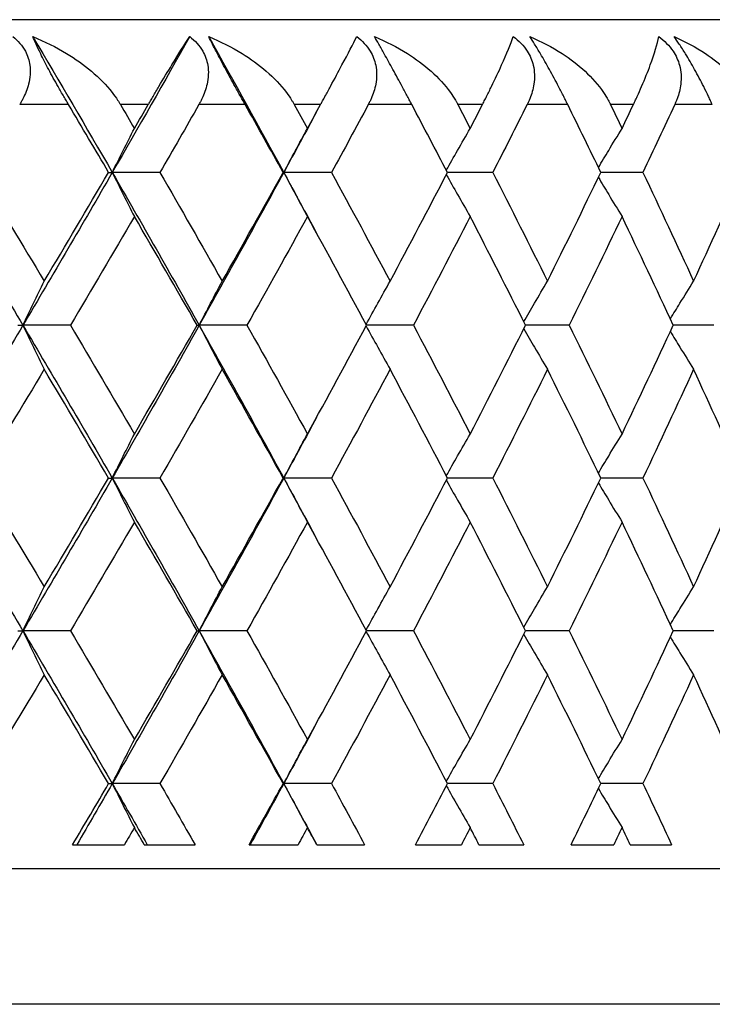
# Model space of a CAD drawing. Units: millimetres. Extents: x 32 to 1156, y 32 to 808.
# Drawn here: x 817 to 821, y 290 to 296 of the extents above; entities that cross this region are included whole.
import ezdxf

# ---------------------------------------------------------------- set-up
doc = ezdxf.new("R2010")
doc.units = ezdxf.units.MM
doc.header["$LTSCALE"] = 4
for name, color, linetype, lineweight, true_color in [('Dimension (ISO)', 7, 'Continuous', 18, 0x00003f), ('Visible (ISO)', 7, 'Continuous', 25, 0x00003f), ('Visible Narrow (ISO)', 7, 'Continuous', 25, 0x00003f)]:
    doc.layers.add(name, color=color, linetype=linetype, lineweight=lineweight, true_color=true_color)
doc.styles.add('Samuel Heath (ISO)', font='tahoma.ttf')
doc.dimstyles.new('Samuel Heath (ISO)', dxfattribs={"dimscale": 4, "dimtxt": 3, "dimasz": 2.5, "dimexe": 1, "dimexo": 1.5, "dimgap": 0.762, "dimtad": 0, "dimtih": 1, "dimtoh": 1, "dimrnd": 1e-08, "dimzin": 0, "dimdsep": 46, "dimtxsty": 'Samuel Heath (ISO)', "dimcen": 0.09, "dimdle": 10, "dimclrd": 256, "dimclre": 256, "dimclrt": 256, "dimazin": 0, "dimtfac": 1, "dimtmove": 0, "dimatfit": 3, "dimfxl": 0, "dimtolj": 1, "dimtzin": 0, "dimlwd": 15, "dimlwe": 15, "dimarcsym": 0})

# ---------------------------------------------------------------- blocks, each defined once
blk = doc.blocks.new('*D11')
at = {"layer": 'Defpoints', "color": 0, "transparency": 16777216}
for p in [(831.6905, 495.6965), (775.6905, 290.4934), (831.6905, 290.4934)]:
    blk.add_point(p, dxfattribs=at)
at = {"layer": 'Dimension (ISO)', "color": 176, "lineweight": 15, "true_color": 0x000080, "transparency": 16777216}
for p, q in [((775.6905, 296.4934), (775.6905, 499.6965)), ((831.6905, 296.4934), (831.6905, 499.6965)), ((785.6905, 495.6965), (821.6905, 495.6965)), ((831.6905, 495.6965), (841.6905, 495.6965))]:
    blk.add_line(p, q, dxfattribs=at)
at = {"layer": 'Dimension (ISO)', "color": 176, "true_color": 0x000080, "transparency": 16777216}
for points in [[(785.6905, 497.3632), (785.6905, 494.0298), (775.6905, 495.6965)], [(821.6905, 497.3632), (821.6905, 494.0298), (831.6905, 495.6965)]]:
    blk.add_solid(points, dxfattribs=at)
at = {"layer": 'Dimension (ISO)', "color": 176, "lineweight": 18, "true_color": 0x000080, "transparency": 16777216, "insert": (928.7989, 504.2506), "char_height": 12, "attachment_point": 2, "style": 'Samuel Heath (ISO)'}
blk.add_mtext('\\A1; \\fTahoma|b0|i0;\\H12.0000;DRILL HOLE MIN/MAX\\P\\fTahoma|b0|i0;\\H12.0000;Ø34.00 TO Ø46.00', dxfattribs=at)

msp = doc.modelspace()

# ---------------------------------------------------------------- linework, layer by layer
at = {"layer": 'Visible (ISO)'}
for p, q in [((825.1905, 296.2934), (782.1905, 296.2934)), ((817.8809, 295.3934), (817.9021, 295.3934)), ((818.1829, 295.3934), (817.9021, 295.3934)), ((818.9085, 295.3934), (818.912, 295.3934)), ((819.1936, 295.3934), (818.912, 295.3934)), ((820.1431, 295.3934), (819.8761, 295.3934)), ((821.0277, 295.3934), (820.7797, 295.3934)), ((817.3458, 294.4934), (817.3758, 294.4934)), ((817.6558, 294.4934), (817.3758, 294.4934)), ((818.402, 294.4934), (818.4143, 294.4934)), ((818.6956, 294.4934), (818.4143, 294.4934)), ((819.6762, 294.4934), (819.4, 294.4934)), ((820.5937, 294.4934), (820.3361, 294.4934)), ((821.4446, 294.4934), (821.2065, 294.4934)), ((817.8809, 293.5934), (817.9021, 293.5934)), ((818.1829, 293.5934), (817.9021, 293.5934)), ((818.9085, 293.5934), (818.912, 293.5934)), ((819.1936, 293.5934), (818.912, 293.5934)), ((820.1431, 293.5934), (819.8761, 293.5934)), ((821.0277, 293.5934), (820.7797, 293.5934)), ((817.3458, 292.6934), (817.3758, 292.6934)), ((817.6558, 292.6934), (817.3758, 292.6934)), ((818.402, 292.6934), (818.4143, 292.6934)), ((818.6956, 292.6934), (818.4143, 292.6934)), ((819.6762, 292.6934), (819.4, 292.6934)), ((820.5937, 292.6934), (820.3361, 292.6934)), ((821.4446, 292.6934), (821.2065, 292.6934)), ((817.8809, 291.7934), (817.9021, 291.7934)), ((818.1829, 291.7934), (817.9021, 291.7934)), ((818.9085, 291.7934), (818.912, 291.7934)), ((819.1936, 291.7934), (818.912, 291.7934)), ((820.1431, 291.7934), (819.8761, 291.7934)), ((821.0277, 291.7934), (820.7797, 291.7934)), ((817.6685, 291.4334), (817.9737, 291.4334)), ((818.091, 291.4334), (818.3897, 291.4334)), ((818.7077, 291.4334), (818.9962, 291.4334)), ((819.107, 291.4334), (819.3885, 291.4334)), ((819.6875, 291.4334), (819.9583, 291.4334)), ((820.062, 291.4334), (820.3253, 291.4334)), ((820.6043, 291.4334), (820.8561, 291.4334)), ((820.9525, 291.4334), (821.1965, 291.4334)), ((776.4905, 291.2934), (830.8905, 291.2934))]:
    msp.add_line(p, q, dxfattribs=at)
for points, knots in [([(817.3165, 296.1934), (817.3474, 296.1692), (817.3726, 296.1406), (817.404, 296.0817), (817.4127, 296.0542), (817.4215, 295.9886), (817.4183, 295.9509), (817.4014, 295.8844), (817.3901, 295.8555), (817.3728, 295.8214), (817.3694, 295.8151), (817.3644, 295.806), (817.3628, 295.8032), (817.3598, 295.798), (817.3584, 295.7957), (817.357, 295.7934)], [0, 0, 0, 0, 0.01276984, 0.01276984, 0.02272056, 0.02272056, 0.03556341, 0.03556341, 0.0457523, 0.0457523, 0.04808003, 0.04808003, 0.04913542, 0.04913542, 0.05001353, 0.05001353, 0.05001353, 0.05001353]), ([(817.435, 296.1934), (817.504, 296.1654), (817.5709, 296.132), (817.7362, 296.0314), (817.8313, 295.9538), (817.913, 295.8501), (817.9238, 295.8351), (817.937, 295.8151), (817.94, 295.8104), (817.9443, 295.8035), (817.9456, 295.8013), (817.9481, 295.7972), (817.9492, 295.7953), (817.9503, 295.7934)], [0, 0, 0, 0, 0.02246107, 0.02246107, 0.05921938, 0.05921938, 0.0652171, 0.0652171, 0.06706001, 0.06706001, 0.06790102, 0.06790102, 0.0686356, 0.0686356, 0.0686356, 0.0686356]), ([(817.6448, 295.7934), (817.6431, 295.7963), (817.6413, 295.7992), (817.6372, 295.8062), (817.6347, 295.8104), (817.6271, 295.8233), (817.6219, 295.8322), (817.6056, 295.8602), (817.5943, 295.8798), (817.5643, 295.9327), (817.5456, 295.9666), (817.5107, 296.0321), (817.4948, 296.0629), (817.4704, 296.1128), (817.4613, 296.1321), (817.4462, 296.1659), (817.4401, 296.1803), (817.435, 296.1934)], [0.0000012, 0.0000012, 0.0000012, 0.0000012, 0.00109687, 0.00109687, 0.00265317, 0.00265317, 0.00589673, 0.00589673, 0.01282331, 0.01282331, 0.02439714, 0.02439714, 0.03530765, 0.03530765, 0.04308235, 0.04308235, 0.04999273, 0.04999273, 0.04999273, 0.04999273]), ([(818.1142, 295.7934), (818.1159, 295.7963), (818.1176, 295.7992), (818.1217, 295.8062), (818.1241, 295.8104), (818.1318, 295.8235), (818.137, 295.8323), (818.1539, 295.8611), (818.1654, 295.8806), (818.204, 295.9456), (818.2298, 295.9882), (818.2945, 296.0938), (818.3299, 296.1502), (818.3581, 296.1934)], [0.00000528, 0.00000528, 0.00000528, 0.00000528, 0.00110521, 0.00110521, 0.00270268, 0.00270268, 0.00616292, 0.00616292, 0.01414091, 0.01414091, 0.03379362, 0.03379362, 0.06829557, 0.06829557, 0.06829557, 0.06829557]), ([(818.3581, 296.1934), (818.39, 296.1692), (818.4163, 296.1406), (818.4499, 296.0817), (818.4596, 296.0542), (818.4707, 295.9886), (818.4687, 295.9509), (818.454, 295.8844), (818.4437, 295.8555), (818.4275, 295.8214), (818.4243, 295.8151), (818.4195, 295.806), (818.418, 295.8032), (818.4152, 295.798), (818.4139, 295.7957), (818.4125, 295.7934)], [0, 0, 0, 0, 0.01276984, 0.01276984, 0.02272056, 0.02272056, 0.03556341, 0.03556341, 0.0457523, 0.0457523, 0.04808003, 0.04808003, 0.04913542, 0.04913542, 0.05001353, 0.05001353, 0.05001353, 0.05001353]), ([(818.4703, 296.1934), (818.5387, 296.1654), (818.6048, 296.132), (818.7673, 296.0314), (818.8602, 295.9538), (818.9386, 295.8501), (818.9489, 295.8351), (818.9614, 295.8151), (818.9643, 295.8104), (818.9684, 295.8035), (818.9697, 295.8013), (818.972, 295.7972), (818.9731, 295.7953), (818.9741, 295.7934)], [0, 0, 0, 0, 0.02246107, 0.02246107, 0.05921938, 0.05921938, 0.0652171, 0.0652171, 0.06706001, 0.06706001, 0.06790102, 0.06790102, 0.0686356, 0.0686356, 0.0686356, 0.0686356]), ([(818.6852, 295.7934), (818.6836, 295.7963), (818.6819, 295.7992), (818.678, 295.8062), (818.6756, 295.8104), (818.6684, 295.8233), (818.6634, 295.8322), (818.6478, 295.8602), (818.6369, 295.8798), (818.6075, 295.9327), (818.5889, 295.9666), (818.5534, 296.0321), (818.5369, 296.0629), (818.5108, 296.1128), (818.5008, 296.1321), (818.4838, 296.1659), (818.4767, 296.1803), (818.4703, 296.1934)], [0.0000012, 0.0000012, 0.0000012, 0.0000012, 0.00109687, 0.00109687, 0.00265317, 0.00265317, 0.00589673, 0.00589673, 0.01282331, 0.01282331, 0.02439714, 0.02439714, 0.03530765, 0.03530765, 0.04308235, 0.04308235, 0.04999273, 0.04999273, 0.04999273, 0.04999273]), ([(819.1289, 295.7934), (819.1304, 295.7963), (819.132, 295.7992), (819.1359, 295.8062), (819.1382, 295.8104), (819.1453, 295.8235), (819.1502, 295.8323), (819.1659, 295.8611), (819.1765, 295.8806), (819.2118, 295.9456), (819.2347, 295.9882), (819.291, 296.0938), (819.3202, 296.1502), (819.3418, 296.1934)], [0.00000528, 0.00000528, 0.00000528, 0.00000528, 0.00110521, 0.00110521, 0.00270268, 0.00270268, 0.00616292, 0.00616292, 0.01414091, 0.01414091, 0.03379362, 0.03379362, 0.06829557, 0.06829557, 0.06829557, 0.06829557]), ([(819.3418, 296.1934), (819.3746, 296.1692), (819.4018, 296.1406), (819.4375, 296.0817), (819.4481, 296.0542), (819.4615, 295.9886), (819.4609, 295.9509), (819.4484, 295.8844), (819.439, 295.8555), (819.424, 295.8214), (819.4211, 295.8151), (819.4166, 295.806), (819.4151, 295.8032), (819.4125, 295.798), (819.4112, 295.7957), (819.41, 295.7934)], [0, 0, 0, 0, 0.01276984, 0.01276984, 0.02272056, 0.02272056, 0.03556341, 0.03556341, 0.0457523, 0.0457523, 0.04808003, 0.04808003, 0.04913542, 0.04913542, 0.05001353, 0.05001353, 0.05001353, 0.05001353]), ([(819.4474, 296.1934), (819.5148, 296.1654), (819.5798, 296.132), (819.739, 296.0314), (819.8292, 295.9538), (819.904, 295.8501), (819.9138, 295.8351), (819.9257, 295.8151), (819.9284, 295.8104), (819.9322, 295.8035), (819.9334, 295.8013), (819.9356, 295.7972), (819.9366, 295.7953), (819.9376, 295.7934)], [0, 0, 0, 0, 0.02246107, 0.02246107, 0.05921938, 0.05921938, 0.0652171, 0.0652171, 0.06706001, 0.06706001, 0.06790102, 0.06790102, 0.0686356, 0.0686356, 0.0686356, 0.0686356]), ([(819.6664, 295.7934), (819.6649, 295.7963), (819.6634, 295.7992), (819.6596, 295.8062), (819.6574, 295.8104), (819.6506, 295.8233), (819.6459, 295.8322), (819.6309, 295.8602), (819.6204, 295.8798), (819.5918, 295.9327), (819.5734, 295.9666), (819.5375, 296.0321), (819.5205, 296.0629), (819.4927, 296.1128), (819.4819, 296.1321), (819.463, 296.1659), (819.4548, 296.1803), (819.4474, 296.1934)], [0.0000012, 0.0000012, 0.0000012, 0.0000012, 0.00109687, 0.00109687, 0.00265317, 0.00265317, 0.00589673, 0.00589673, 0.01282331, 0.01282331, 0.02439714, 0.02439714, 0.03530765, 0.03530765, 0.04308235, 0.04308235, 0.04999273, 0.04999273, 0.04999273, 0.04999273]), ([(820.0825, 295.7934), (820.084, 295.7963), (820.0855, 295.7992), (820.0891, 295.8062), (820.0912, 295.8104), (820.0979, 295.8235), (820.1023, 295.8323), (820.1168, 295.8611), (820.1265, 295.8806), (820.1582, 295.9456), (820.1783, 295.9882), (820.2259, 296.0938), (820.2488, 296.1502), (820.2638, 296.1934)], [0.00000528, 0.00000528, 0.00000528, 0.00000528, 0.00110521, 0.00110521, 0.00270268, 0.00270268, 0.00616292, 0.00616292, 0.01414091, 0.01414091, 0.03379362, 0.03379362, 0.06829557, 0.06829557, 0.06829557, 0.06829557]), ([(820.2638, 296.1934), (820.2972, 296.1692), (820.3254, 296.1406), (820.363, 296.0817), (820.3745, 296.0542), (820.3901, 295.9886), (820.3907, 295.9509), (820.3806, 295.8844), (820.3723, 295.8555), (820.3584, 295.8214), (820.3557, 295.8151), (820.3515, 295.806), (820.3502, 295.8032), (820.3477, 295.798), (820.3466, 295.7957), (820.3454, 295.7934)], [0, 0, 0, 0, 0.01276984, 0.01276984, 0.02272056, 0.02272056, 0.03556341, 0.03556341, 0.0457523, 0.0457523, 0.04808003, 0.04808003, 0.04913542, 0.04913542, 0.05001353, 0.05001353, 0.05001353, 0.05001353]), ([(820.3622, 296.1934), (820.4285, 296.1654), (820.4921, 296.132), (820.6473, 296.0314), (820.7345, 295.9538), (820.8054, 295.8501), (820.8147, 295.8351), (820.8258, 295.8151), (820.8283, 295.8104), (820.8319, 295.8035), (820.833, 295.8013), (820.8351, 295.7972), (820.836, 295.7953), (820.8369, 295.7934)], [0, 0, 0, 0, 0.02246107, 0.02246107, 0.05921938, 0.05921938, 0.0652171, 0.0652171, 0.06706001, 0.06706001, 0.06790102, 0.06790102, 0.0686356, 0.0686356, 0.0686356, 0.0686356]), ([(820.5846, 295.7934), (820.5832, 295.7963), (820.5818, 295.7992), (820.5783, 295.8062), (820.5762, 295.8104), (820.5698, 295.8233), (820.5653, 295.8322), (820.5511, 295.8602), (820.5411, 295.8798), (820.5134, 295.9327), (820.4952, 295.9666), (820.459, 296.0321), (820.4415, 296.0629), (820.4123, 296.1128), (820.4007, 296.1321), (820.3799, 296.1659), (820.3707, 296.1803), (820.3622, 296.1934)], [0.0000012, 0.0000012, 0.0000012, 0.0000012, 0.00109687, 0.00109687, 0.00265317, 0.00265317, 0.00589673, 0.00589673, 0.01282331, 0.01282331, 0.02439714, 0.02439714, 0.03530765, 0.03530765, 0.04308235, 0.04308235, 0.04999273, 0.04999273, 0.04999273, 0.04999273]), ([(820.9715, 295.7934), (820.9729, 295.7963), (820.9743, 295.7992), (820.9776, 295.8062), (820.9796, 295.8104), (820.9857, 295.8235), (820.9898, 295.8323), (821.0029, 295.8611), (821.0116, 295.8806), (821.0397, 295.9456), (821.0567, 295.9882), (821.0956, 296.0938), (821.112, 296.1502), (821.1203, 296.1934)], [0.00000528, 0.00000528, 0.00000528, 0.00000528, 0.00110521, 0.00110521, 0.00270268, 0.00270268, 0.00616292, 0.00616292, 0.01414091, 0.01414091, 0.03379362, 0.03379362, 0.06829557, 0.06829557, 0.06829557, 0.06829557]), ([(821.1203, 296.1934), (821.1544, 296.1692), (821.1833, 296.1406), (821.2226, 296.0817), (821.235, 296.0542), (821.2528, 295.9886), (821.2547, 295.9509), (821.247, 295.8844), (821.2396, 295.8555), (821.2271, 295.8214), (821.2246, 295.8151), (821.2208, 295.806), (821.2195, 295.8032), (821.2172, 295.798), (821.2162, 295.7957), (821.2151, 295.7934)], [0, 0, 0, 0, 0.01276984, 0.01276984, 0.02272056, 0.02272056, 0.03556341, 0.03556341, 0.0457523, 0.0457523, 0.04808003, 0.04808003, 0.04913542, 0.04913542, 0.05001353, 0.05001353, 0.05001353, 0.05001353]), ([(821.2113, 296.1934), (821.2761, 296.1654), (821.3381, 296.132), (821.4887, 296.0314), (821.5726, 295.9538), (821.6393, 295.8501), (821.648, 295.8351), (821.6583, 295.8151), (821.6607, 295.8104), (821.664, 295.8035), (821.665, 295.8013), (821.6669, 295.7972), (821.6677, 295.7953), (821.6686, 295.7934)], [0, 0, 0, 0, 0.02246107, 0.02246107, 0.05921938, 0.05921938, 0.0652171, 0.0652171, 0.06706001, 0.06706001, 0.06790102, 0.06790102, 0.0686356, 0.0686356, 0.0686356, 0.0686356]), ([(821.4361, 295.7934), (821.4348, 295.7963), (821.4335, 295.7992), (821.4303, 295.8062), (821.4283, 295.8104), (821.4223, 295.8233), (821.4182, 295.8322), (821.4048, 295.8602), (821.3953, 295.8798), (821.3686, 295.9327), (821.3507, 295.9666), (821.3144, 296.0321), (821.2965, 296.0629), (821.2659, 296.1128), (821.2535, 296.1321), (821.2309, 296.1659), (821.2209, 296.1803), (821.2113, 296.1934)], [0.0000012, 0.0000012, 0.0000012, 0.0000012, 0.00109687, 0.00109687, 0.00265317, 0.00265317, 0.00589673, 0.00589673, 0.01282331, 0.01282331, 0.02439714, 0.02439714, 0.03530765, 0.03530765, 0.04308235, 0.04308235, 0.04999273, 0.04999273, 0.04999273, 0.04999273]), ([(817.9021, 295.3934), (817.9236, 295.4368), (817.9452, 295.48), (817.9887, 295.5665), (818.0105, 295.6096), (818.0325, 295.6526)], [0, 0, 0, 0, 0.01635841, 0.01635841, 0.03274467, 0.03274467, 0.03274467, 0.03274467]), ([(818.912, 295.3934), (818.9351, 295.4368), (818.9582, 295.48), (819.0048, 295.5665), (819.0282, 295.6096), (819.0517, 295.6526)], [0, 0, 0, 0, 0.01635841, 0.01635841, 0.03274467, 0.03274467, 0.03274467, 0.03274467]), ([(819.8693, 295.4064), (819.8913, 295.4454), (819.9135, 295.4844), (819.9604, 295.5665), (819.9853, 295.6096), (820.0103, 295.6526)], [0.0016419, 0.0016419, 0.0016419, 0.0016419, 0.01635841, 0.01635841, 0.03274467, 0.03274467, 0.03274467, 0.03274467]), ([(820.7655, 295.4228), (820.7855, 295.4563), (820.8056, 295.4898), (820.8519, 295.5665), (820.8781, 295.6096), (820.9044, 295.6526)], [0.0037017, 0.0037017, 0.0037017, 0.0037017, 0.01635841, 0.01635841, 0.03274467, 0.03274467, 0.03274467, 0.03274467]), ([(817.9021, 295.3934), (817.9236, 295.35), (817.9452, 295.3067), (817.9887, 295.2203), (818.0105, 295.1771), (818.0325, 295.1341)], [0, 0, 0, 0, 0.01635841, 0.01635841, 0.03274467, 0.03274467, 0.03274467, 0.03274467]), ([(818.912, 295.3934), (818.9351, 295.35), (818.9582, 295.3067), (819.0048, 295.2203), (819.0282, 295.1771), (819.0517, 295.1341)], [0, 0, 0, 0, 0.01635841, 0.01635841, 0.03274467, 0.03274467, 0.03274467, 0.03274467]), ([(819.8693, 295.3803), (819.8913, 295.3413), (819.9135, 295.3023), (819.9604, 295.2203), (819.9853, 295.1771), (820.0103, 295.1341)], [0.0016419, 0.0016419, 0.0016419, 0.0016419, 0.01635841, 0.01635841, 0.03274467, 0.03274467, 0.03274467, 0.03274467]), ([(820.7655, 295.3639), (820.7855, 295.3304), (820.8056, 295.2969), (820.8519, 295.2203), (820.8781, 295.1771), (820.9044, 295.1341)], [0.0037017, 0.0037017, 0.0037017, 0.0037017, 0.01635841, 0.01635841, 0.03274467, 0.03274467, 0.03274467, 0.03274467]), ([(817.3758, 294.4934), (817.3966, 294.5368), (817.4174, 294.58), (817.4592, 294.6665), (817.4803, 294.7096), (817.5014, 294.7526)], [0, 0, 0, 0, 0.01635841, 0.01635841, 0.03274467, 0.03274467, 0.03274467, 0.03274467]), ([(818.4143, 294.4934), (818.4366, 294.5368), (818.459, 294.58), (818.504, 294.6665), (818.5267, 294.7096), (818.5494, 294.7526)], [0, 0, 0, 0, 0.01635841, 0.01635841, 0.03274467, 0.03274467, 0.03274467, 0.03274467]), ([(819.3974, 294.4983), (819.4203, 294.54), (819.4433, 294.5817), (819.4904, 294.6665), (819.5145, 294.7096), (819.5388, 294.7526)], [0.00061736, 0.00061736, 0.00061736, 0.00061736, 0.01635841, 0.01635841, 0.03274467, 0.03274467, 0.03274467, 0.03274467]), ([(820.3254, 294.5146), (820.3465, 294.5509), (820.3677, 294.5871), (820.4144, 294.6665), (820.44, 294.7096), (820.4656, 294.7526)], [0.00266935, 0.00266935, 0.00266935, 0.00266935, 0.01635841, 0.01635841, 0.03274467, 0.03274467, 0.03274467, 0.03274467]), ([(821.189, 294.5311), (821.2078, 294.5618), (821.2267, 294.5925), (821.2724, 294.6665), (821.2993, 294.7096), (821.3262, 294.7526)], [0.004741, 0.004741, 0.004741, 0.004741, 0.01635841, 0.01635841, 0.03274467, 0.03274467, 0.03274467, 0.03274467]), ([(817.3758, 294.4934), (817.3966, 294.45), (817.4174, 294.4067), (817.4592, 294.3203), (817.4803, 294.2771), (817.5014, 294.2341)], [0, 0, 0, 0, 0.01635841, 0.01635841, 0.03274467, 0.03274467, 0.03274467, 0.03274467]), ([(818.4143, 294.4934), (818.4366, 294.45), (818.459, 294.4067), (818.504, 294.3203), (818.5267, 294.2771), (818.5494, 294.2341)], [0, 0, 0, 0, 0.01635841, 0.01635841, 0.03274467, 0.03274467, 0.03274467, 0.03274467]), ([(819.3974, 294.4884), (819.4203, 294.4467), (819.4433, 294.4051), (819.4904, 294.3203), (819.5145, 294.2771), (819.5388, 294.2341)], [0.00061736, 0.00061736, 0.00061736, 0.00061736, 0.01635841, 0.01635841, 0.03274467, 0.03274467, 0.03274467, 0.03274467]), ([(820.3254, 294.4721), (820.3465, 294.4358), (820.3677, 294.3996), (820.4144, 294.3203), (820.44, 294.2771), (820.4656, 294.2341)], [0.00266935, 0.00266935, 0.00266935, 0.00266935, 0.01635841, 0.01635841, 0.03274467, 0.03274467, 0.03274467, 0.03274467]), ([(821.189, 294.4557), (821.2078, 294.4249), (821.2267, 294.3942), (821.2724, 294.3203), (821.2993, 294.2771), (821.3262, 294.2341)], [0.004741, 0.004741, 0.004741, 0.004741, 0.01635841, 0.01635841, 0.03274467, 0.03274467, 0.03274467, 0.03274467]), ([(817.9021, 293.5934), (817.9236, 293.6368), (817.9452, 293.68), (817.9887, 293.7665), (818.0105, 293.8096), (818.0325, 293.8526)], [0, 0, 0, 0, 0.01635841, 0.01635841, 0.03274467, 0.03274467, 0.03274467, 0.03274467]), ([(818.912, 293.5934), (818.9351, 293.6368), (818.9582, 293.68), (819.0048, 293.7665), (819.0282, 293.8096), (819.0517, 293.8526)], [0, 0, 0, 0, 0.01635841, 0.01635841, 0.03274467, 0.03274467, 0.03274467, 0.03274467]), ([(819.8693, 293.6064), (819.8913, 293.6454), (819.9135, 293.6844), (819.9604, 293.7665), (819.9853, 293.8096), (820.0103, 293.8526)], [0.0016419, 0.0016419, 0.0016419, 0.0016419, 0.01635841, 0.01635841, 0.03274467, 0.03274467, 0.03274467, 0.03274467]), ([(820.7655, 293.6228), (820.7855, 293.6563), (820.8056, 293.6898), (820.8519, 293.7665), (820.8781, 293.8096), (820.9044, 293.8526)], [0.0037017, 0.0037017, 0.0037017, 0.0037017, 0.01635841, 0.01635841, 0.03274467, 0.03274467, 0.03274467, 0.03274467]), ([(817.9021, 293.5934), (817.9236, 293.55), (817.9452, 293.5067), (817.9887, 293.4203), (818.0105, 293.3771), (818.0325, 293.3341)], [0, 0, 0, 0, 0.01635841, 0.01635841, 0.03274467, 0.03274467, 0.03274467, 0.03274467]), ([(818.912, 293.5934), (818.9351, 293.55), (818.9582, 293.5067), (819.0048, 293.4203), (819.0282, 293.3771), (819.0517, 293.3341)], [0, 0, 0, 0, 0.01635841, 0.01635841, 0.03274467, 0.03274467, 0.03274467, 0.03274467]), ([(819.8693, 293.5803), (819.8913, 293.5413), (819.9135, 293.5023), (819.9604, 293.4203), (819.9853, 293.3771), (820.0103, 293.3341)], [0.0016419, 0.0016419, 0.0016419, 0.0016419, 0.01635841, 0.01635841, 0.03274467, 0.03274467, 0.03274467, 0.03274467]), ([(820.7655, 293.5639), (820.7855, 293.5304), (820.8056, 293.4969), (820.8519, 293.4203), (820.8781, 293.3771), (820.9044, 293.3341)], [0.0037017, 0.0037017, 0.0037017, 0.0037017, 0.01635841, 0.01635841, 0.03274467, 0.03274467, 0.03274467, 0.03274467]), ([(817.3758, 292.6934), (817.3966, 292.7368), (817.4174, 292.78), (817.4592, 292.8665), (817.4803, 292.9096), (817.5014, 292.9526)], [0, 0, 0, 0, 0.01635841, 0.01635841, 0.03274467, 0.03274467, 0.03274467, 0.03274467]), ([(818.4143, 292.6934), (818.4366, 292.7368), (818.459, 292.78), (818.504, 292.8665), (818.5267, 292.9096), (818.5494, 292.9526)], [0, 0, 0, 0, 0.01635841, 0.01635841, 0.03274467, 0.03274467, 0.03274467, 0.03274467]), ([(819.3974, 292.6983), (819.4203, 292.74), (819.4433, 292.7817), (819.4904, 292.8665), (819.5145, 292.9096), (819.5388, 292.9526)], [0.00061736, 0.00061736, 0.00061736, 0.00061736, 0.01635841, 0.01635841, 0.03274467, 0.03274467, 0.03274467, 0.03274467]), ([(820.3254, 292.7146), (820.3465, 292.7509), (820.3677, 292.7871), (820.4144, 292.8665), (820.44, 292.9096), (820.4656, 292.9526)], [0.00266935, 0.00266935, 0.00266935, 0.00266935, 0.01635841, 0.01635841, 0.03274467, 0.03274467, 0.03274467, 0.03274467]), ([(821.189, 292.7311), (821.2078, 292.7618), (821.2267, 292.7925), (821.2724, 292.8665), (821.2993, 292.9096), (821.3262, 292.9526)], [0.004741, 0.004741, 0.004741, 0.004741, 0.01635841, 0.01635841, 0.03274467, 0.03274467, 0.03274467, 0.03274467]), ([(817.3758, 292.6934), (817.3966, 292.65), (817.4174, 292.6067), (817.4592, 292.5203), (817.4803, 292.4771), (817.5014, 292.4341)], [0, 0, 0, 0, 0.01635841, 0.01635841, 0.03274467, 0.03274467, 0.03274467, 0.03274467]), ([(818.4143, 292.6934), (818.4366, 292.65), (818.459, 292.6067), (818.504, 292.5203), (818.5267, 292.4771), (818.5494, 292.4341)], [0, 0, 0, 0, 0.01635841, 0.01635841, 0.03274467, 0.03274467, 0.03274467, 0.03274467]), ([(819.3974, 292.6884), (819.4203, 292.6467), (819.4433, 292.6051), (819.4904, 292.5203), (819.5145, 292.4771), (819.5388, 292.4341)], [0.00061736, 0.00061736, 0.00061736, 0.00061736, 0.01635841, 0.01635841, 0.03274467, 0.03274467, 0.03274467, 0.03274467]), ([(820.3254, 292.6721), (820.3465, 292.6358), (820.3677, 292.5996), (820.4144, 292.5203), (820.44, 292.4771), (820.4656, 292.4341)], [0.00266935, 0.00266935, 0.00266935, 0.00266935, 0.01635841, 0.01635841, 0.03274467, 0.03274467, 0.03274467, 0.03274467]), ([(821.189, 292.6557), (821.2078, 292.6249), (821.2267, 292.5942), (821.2724, 292.5203), (821.2993, 292.4771), (821.3262, 292.4341)], [0.004741, 0.004741, 0.004741, 0.004741, 0.01635841, 0.01635841, 0.03274467, 0.03274467, 0.03274467, 0.03274467]), ([(817.9021, 291.7934), (817.9236, 291.8368), (817.9452, 291.88), (817.9887, 291.9665), (818.0105, 292.0096), (818.0325, 292.0526)], [0, 0, 0, 0, 0.01635841, 0.01635841, 0.03274467, 0.03274467, 0.03274467, 0.03274467]), ([(818.912, 291.7934), (818.9351, 291.8368), (818.9582, 291.88), (819.0048, 291.9665), (819.0282, 292.0096), (819.0517, 292.0526)], [0, 0, 0, 0, 0.01635841, 0.01635841, 0.03274467, 0.03274467, 0.03274467, 0.03274467]), ([(819.8693, 291.8064), (819.8913, 291.8454), (819.9135, 291.8844), (819.9604, 291.9665), (819.9853, 292.0096), (820.0103, 292.0526)], [0.0016419, 0.0016419, 0.0016419, 0.0016419, 0.01635841, 0.01635841, 0.03274467, 0.03274467, 0.03274467, 0.03274467]), ([(820.7655, 291.8228), (820.7855, 291.8563), (820.8056, 291.8898), (820.8519, 291.9665), (820.8781, 292.0096), (820.9044, 292.0526)], [0.0037017, 0.0037017, 0.0037017, 0.0037017, 0.01635841, 0.01635841, 0.03274467, 0.03274467, 0.03274467, 0.03274467]), ([(817.9021, 291.7934), (817.9236, 291.75), (817.9452, 291.7067), (817.9887, 291.6203), (818.0105, 291.5771), (818.0325, 291.5341)], [0, 0, 0, 0, 0.01635841, 0.01635841, 0.03274467, 0.03274467, 0.03274467, 0.03274467]), ([(818.912, 291.7934), (818.9351, 291.75), (818.9582, 291.7067), (819.0048, 291.6203), (819.0282, 291.5771), (819.0517, 291.5341)], [0, 0, 0, 0, 0.01635841, 0.01635841, 0.03274467, 0.03274467, 0.03274467, 0.03274467]), ([(819.8693, 291.7803), (819.8913, 291.7413), (819.9135, 291.7023), (819.9604, 291.6203), (819.9853, 291.5771), (820.0103, 291.5341)], [0.0016419, 0.0016419, 0.0016419, 0.0016419, 0.01635841, 0.01635841, 0.03274467, 0.03274467, 0.03274467, 0.03274467]), ([(820.7655, 291.7639), (820.7855, 291.7304), (820.8056, 291.6969), (820.8519, 291.6203), (820.8781, 291.5771), (820.9044, 291.5341)], [0.0037017, 0.0037017, 0.0037017, 0.0037017, 0.01635841, 0.01635841, 0.03274467, 0.03274467, 0.03274467, 0.03274467])]:
    msp.add_open_spline(points, degree=3, knots=knots, dxfattribs=at)
for points in [[(817.435, 296.1934), (817.5925, 295.9267), (817.7482, 295.66), (817.9021, 295.3934)], [(818.3581, 296.1934), (818.208, 295.9267), (818.056, 295.66), (817.9021, 295.3934)], [(818.4703, 296.1934), (818.6195, 295.9267), (818.7668, 295.66), (818.912, 295.3934)], [(817.8809, 295.3934), (817.8027, 295.5267), (817.7239, 295.66), (817.6448, 295.7934)], [(817.9503, 295.7934), (817.9778, 295.7464), (818.0051, 295.6995), (818.0325, 295.6526)], [(818.0325, 295.6526), (818.0598, 295.6995), (818.087, 295.7464), (818.1142, 295.7934)], [(818.4125, 295.7934), (818.3365, 295.66), (818.2599, 295.5267), (818.1829, 295.3934)], [(818.9085, 295.3934), (818.8346, 295.5267), (818.7601, 295.66), (818.6852, 295.7934)], [(819.1054, 295.7505), (819.0413, 295.6315), (818.9769, 295.5124), (818.912, 295.3934)], [(818.9741, 295.7934), (819, 295.7464), (819.0259, 295.6995), (819.0517, 295.6526)], [(819.0517, 295.6526), (819.0775, 295.6995), (819.1032, 295.7464), (819.1289, 295.7934)], [(819.41, 295.7934), (819.3384, 295.66), (819.2662, 295.5267), (819.1936, 295.3934)], [(819.8761, 295.3934), (819.8067, 295.5267), (819.7368, 295.66), (819.6664, 295.7934)], [(819.9376, 295.7934), (819.9619, 295.7464), (819.9861, 295.6995), (820.0103, 295.6526)], [(820.0103, 295.6526), (820.0344, 295.6995), (820.0585, 295.7464), (820.0825, 295.7934)], [(820.3454, 295.7934), (820.2785, 295.66), (820.2111, 295.5267), (820.1431, 295.3934)], [(820.7797, 295.3934), (820.7153, 295.5267), (820.6502, 295.66), (820.5846, 295.7934)], [(820.8369, 295.7934), (820.8595, 295.7464), (820.882, 295.6995), (820.9044, 295.6526)], [(820.9044, 295.6526), (820.9269, 295.6995), (820.9492, 295.7464), (820.9715, 295.7934)], [(821.2151, 295.7934), (821.1532, 295.66), (821.0907, 295.5267), (821.0277, 295.3934)], [(816.8361, 295.3934), (817.0182, 295.0934), (817.1981, 294.7934), (817.3758, 294.4934)], [(817.1149, 295.3934), (817.2449, 295.1798), (817.3737, 294.9662), (817.5014, 294.7526)], [(817.9021, 295.3934), (817.729, 295.0934), (817.5535, 294.7934), (817.3758, 294.4934)], [(817.5014, 294.7526), (817.629, 294.9662), (817.7556, 295.1798), (817.8809, 295.3934)], [(817.9021, 295.3934), (818.0752, 295.0934), (818.246, 294.7934), (818.4143, 294.4934)], [(818.1829, 295.3934), (818.3063, 295.1798), (818.4284, 294.9662), (818.5494, 294.7526)], [(818.912, 295.3934), (818.7486, 295.0934), (818.5827, 294.7934), (818.4143, 294.4934)], [(818.5494, 294.7526), (818.6704, 294.9662), (818.7901, 295.1798), (818.9085, 295.3934)], [(818.912, 295.3934), (818.9769, 295.2743), (819.0413, 295.1552), (819.1054, 295.0362)], [(819.1936, 295.3934), (819.3099, 295.1798), (819.425, 294.9662), (819.5388, 294.7526)], [(819.5388, 294.7526), (819.6525, 294.9662), (819.765, 295.1798), (819.8761, 295.3934)], [(820.1431, 295.3934), (820.252, 295.1798), (820.3595, 294.9662), (820.4656, 294.7526)], [(820.4656, 294.7526), (820.5717, 294.9662), (820.6764, 295.1798), (820.7797, 295.3934)], [(821.0277, 295.3934), (821.1287, 295.1798), (821.2282, 294.9662), (821.3262, 294.7526)], [(821.3262, 294.7526), (821.4243, 294.9662), (821.5209, 295.1798), (821.616, 295.3934)], [(818.0325, 295.1341), (817.9081, 294.9205), (817.7825, 294.7069), (817.6558, 294.4934)], [(818.402, 294.4934), (818.28, 294.7069), (818.1568, 294.9205), (818.0325, 295.1341)], [(819.0517, 295.1341), (818.9343, 294.9205), (818.8156, 294.7069), (818.6956, 294.4934)], [(819.4, 294.4934), (819.2852, 294.7069), (819.1691, 294.9205), (819.0517, 295.1341)], [(820.0103, 295.1341), (819.9003, 294.9205), (819.7889, 294.7069), (819.6762, 294.4934)], [(820.3361, 294.4934), (820.2289, 294.7069), (820.1202, 294.9205), (820.0103, 295.1341)], [(820.9044, 295.1341), (820.8023, 294.9205), (820.6987, 294.7069), (820.5937, 294.4934)], [(821.2065, 294.4934), (821.1073, 294.7069), (821.0066, 294.9205), (820.9044, 295.1341)], [(817.3758, 294.4934), (817.1981, 294.1934), (817.0182, 293.8934), (816.8361, 293.5934)], [(817.3758, 294.4934), (817.5535, 294.1934), (817.729, 293.8934), (817.9021, 293.5934)], [(817.6558, 294.4934), (817.7825, 294.2798), (817.9081, 294.0662), (818.0325, 293.8526)], [(818.4143, 294.4934), (818.246, 294.1934), (818.0752, 293.8934), (817.9021, 293.5934)], [(818.0325, 293.8526), (818.1568, 294.0662), (818.28, 294.2798), (818.402, 294.4934)], [(818.4143, 294.4934), (818.5827, 294.1934), (818.7486, 293.8934), (818.912, 293.5934)], [(818.6956, 294.4934), (818.8156, 294.2798), (818.9343, 294.0662), (819.0517, 293.8526)], [(819.0517, 293.8526), (819.1691, 294.0662), (819.2852, 294.2798), (819.4, 294.4934)], [(819.6762, 294.4934), (819.7889, 294.2798), (819.9003, 294.0662), (820.0103, 293.8526)], [(820.0103, 293.8526), (820.1202, 294.0662), (820.2289, 294.2798), (820.3361, 294.4934)], [(820.5937, 294.4934), (820.6987, 294.2798), (820.8023, 294.0662), (820.9044, 293.8526)], [(820.9044, 293.8526), (821.0066, 294.0662), (821.1073, 294.2798), (821.2065, 294.4934)], [(817.5014, 294.2341), (817.3737, 294.0205), (817.2449, 293.8069), (817.1149, 293.5934)], [(817.8809, 293.5934), (817.7556, 293.8069), (817.629, 294.0205), (817.5014, 294.2341)], [(818.5494, 294.2341), (818.4284, 294.0205), (818.3063, 293.8069), (818.1829, 293.5934)], [(818.9085, 293.5934), (818.7901, 293.8069), (818.6704, 294.0205), (818.5494, 294.2341)], [(819.5388, 294.2341), (819.425, 294.0205), (819.3099, 293.8069), (819.1936, 293.5934)], [(819.8761, 293.5934), (819.765, 293.8069), (819.6525, 294.0205), (819.5388, 294.2341)], [(820.4656, 294.2341), (820.3595, 294.0205), (820.252, 293.8069), (820.1431, 293.5934)], [(820.7797, 293.5934), (820.6764, 293.8069), (820.5717, 294.0205), (820.4656, 294.2341)], [(821.3262, 294.2341), (821.2282, 294.0205), (821.1287, 293.8069), (821.0277, 293.5934)], [(821.616, 293.5934), (821.5209, 293.8069), (821.4243, 294.0205), (821.3262, 294.2341)], [(819.1054, 293.9505), (819.0413, 293.8315), (818.9769, 293.7124), (818.912, 293.5934)], [(816.8361, 293.5934), (817.0182, 293.2934), (817.1981, 292.9934), (817.3758, 292.6934)], [(817.1149, 293.5934), (817.2449, 293.3798), (817.3737, 293.1662), (817.5014, 292.9526)], [(817.9021, 293.5934), (817.729, 293.2934), (817.5535, 292.9934), (817.3758, 292.6934)], [(817.5014, 292.9526), (817.629, 293.1662), (817.7556, 293.3798), (817.8809, 293.5934)], [(817.9021, 293.5934), (818.0752, 293.2934), (818.246, 292.9934), (818.4143, 292.6934)], [(818.1829, 293.5934), (818.3063, 293.3798), (818.4284, 293.1662), (818.5494, 292.9526)], [(818.912, 293.5934), (818.7486, 293.2934), (818.5827, 292.9934), (818.4143, 292.6934)], [(818.5494, 292.9526), (818.6704, 293.1662), (818.7901, 293.3798), (818.9085, 293.5934)], [(818.912, 293.5934), (818.9769, 293.4743), (819.0413, 293.3552), (819.1054, 293.2362)], [(819.1936, 293.5934), (819.3099, 293.3798), (819.425, 293.1662), (819.5388, 292.9526)], [(819.5388, 292.9526), (819.6525, 293.1662), (819.765, 293.3798), (819.8761, 293.5934)], [(820.1431, 293.5934), (820.252, 293.3798), (820.3595, 293.1662), (820.4656, 292.9526)], [(820.4656, 292.9526), (820.5717, 293.1662), (820.6764, 293.3798), (820.7797, 293.5934)], [(821.0277, 293.5934), (821.1287, 293.3798), (821.2282, 293.1662), (821.3262, 292.9526)], [(821.3262, 292.9526), (821.4243, 293.1662), (821.5209, 293.3798), (821.616, 293.5934)], [(818.0325, 293.3341), (817.9081, 293.1205), (817.7825, 292.9069), (817.6558, 292.6934)], [(818.402, 292.6934), (818.28, 292.9069), (818.1568, 293.1205), (818.0325, 293.3341)], [(819.0517, 293.3341), (818.9343, 293.1205), (818.8156, 292.9069), (818.6956, 292.6934)], [(819.4, 292.6934), (819.2852, 292.9069), (819.1691, 293.1205), (819.0517, 293.3341)], [(820.0103, 293.3341), (819.9003, 293.1205), (819.7889, 292.9069), (819.6762, 292.6934)], [(820.3361, 292.6934), (820.2289, 292.9069), (820.1202, 293.1205), (820.0103, 293.3341)], [(820.9044, 293.3341), (820.8023, 293.1205), (820.6987, 292.9069), (820.5937, 292.6934)], [(821.2065, 292.6934), (821.1073, 292.9069), (821.0066, 293.1205), (820.9044, 293.3341)], [(817.3758, 292.6934), (817.1981, 292.3934), (817.0182, 292.0934), (816.8361, 291.7934)], [(817.3758, 292.6934), (817.5535, 292.3934), (817.729, 292.0934), (817.9021, 291.7934)], [(817.6558, 292.6934), (817.7825, 292.4798), (817.9081, 292.2662), (818.0325, 292.0526)], [(818.4143, 292.6934), (818.246, 292.3934), (818.0752, 292.0934), (817.9021, 291.7934)], [(818.0325, 292.0526), (818.1568, 292.2662), (818.28, 292.4798), (818.402, 292.6934)], [(818.4143, 292.6934), (818.5827, 292.3934), (818.7486, 292.0934), (818.912, 291.7934)], [(818.6956, 292.6934), (818.8156, 292.4798), (818.9343, 292.2662), (819.0517, 292.0526)], [(819.0517, 292.0526), (819.1691, 292.2662), (819.2852, 292.4798), (819.4, 292.6934)], [(819.6762, 292.6934), (819.7889, 292.4798), (819.9003, 292.2662), (820.0103, 292.0526)], [(820.0103, 292.0526), (820.1202, 292.2662), (820.2289, 292.4798), (820.3361, 292.6934)], [(820.5937, 292.6934), (820.6987, 292.4798), (820.8023, 292.2662), (820.9044, 292.0526)], [(820.9044, 292.0526), (821.0066, 292.2662), (821.1073, 292.4798), (821.2065, 292.6934)], [(817.5014, 292.4341), (817.3737, 292.2205), (817.2449, 292.0069), (817.1149, 291.7934)], [(817.8809, 291.7934), (817.7556, 292.0069), (817.629, 292.2205), (817.5014, 292.4341)], [(818.5494, 292.4341), (818.4284, 292.2205), (818.3063, 292.0069), (818.1829, 291.7934)], [(818.9085, 291.7934), (818.7901, 292.0069), (818.6704, 292.2205), (818.5494, 292.4341)], [(819.5388, 292.4341), (819.425, 292.2205), (819.3099, 292.0069), (819.1936, 291.7934)], [(819.8761, 291.7934), (819.765, 292.0069), (819.6525, 292.2205), (819.5388, 292.4341)], [(820.4656, 292.4341), (820.3595, 292.2205), (820.252, 292.0069), (820.1431, 291.7934)], [(820.7797, 291.7934), (820.6764, 292.0069), (820.5717, 292.2205), (820.4656, 292.4341)], [(821.3262, 292.4341), (821.2282, 292.2205), (821.1287, 292.0069), (821.0277, 291.7934)], [(821.616, 291.7934), (821.5209, 292.0069), (821.4243, 292.2205), (821.3262, 292.4341)], [(819.1054, 292.1505), (819.0413, 292.0315), (818.9769, 291.9124), (818.912, 291.7934)], [(817.6685, 291.4334), (817.7397, 291.5534), (817.8105, 291.6734), (817.8809, 291.7934)], [(817.9021, 291.7934), (817.8328, 291.6734), (817.7632, 291.5534), (817.6932, 291.4334)], [(817.9021, 291.7934), (817.9713, 291.6734), (818.0402, 291.5534), (818.1087, 291.4334)], [(818.1829, 291.7934), (818.2522, 291.6734), (818.3211, 291.5534), (818.3897, 291.4334)], [(818.7077, 291.4334), (818.775, 291.5534), (818.842, 291.6734), (818.9085, 291.7934)], [(818.912, 291.7934), (818.8467, 291.6734), (818.7809, 291.5534), (818.7147, 291.4334)], [(818.912, 291.7934), (818.9769, 291.6743), (819.0413, 291.5552), (819.1054, 291.4362)], [(819.1936, 291.7934), (819.259, 291.6734), (819.3239, 291.5534), (819.3885, 291.4334)], [(819.6875, 291.4334), (819.7508, 291.5534), (819.8136, 291.6734), (819.8761, 291.7934)], [(820.1431, 291.7934), (820.2043, 291.6734), (820.265, 291.5534), (820.3253, 291.4334)], [(820.6043, 291.4334), (820.6632, 291.5534), (820.7217, 291.6734), (820.7797, 291.7934)], [(821.0277, 291.7934), (821.0844, 291.6734), (821.1407, 291.5534), (821.1965, 291.4334)], [(818.0325, 291.5341), (818.0129, 291.5005), (817.9933, 291.4669), (817.9737, 291.4334)], [(818.091, 291.4334), (818.0715, 291.4669), (818.052, 291.5005), (818.0325, 291.5341)], [(819.0517, 291.5341), (819.0332, 291.5005), (819.0147, 291.4669), (818.9962, 291.4334)], [(819.107, 291.4334), (819.0886, 291.4669), (819.0701, 291.5005), (819.0517, 291.5341)], [(820.0103, 291.5341), (819.993, 291.5005), (819.9756, 291.4669), (819.9583, 291.4334)], [(820.062, 291.4334), (820.0448, 291.4669), (820.0275, 291.5005), (820.0103, 291.5341)], [(820.9044, 291.5341), (820.8884, 291.5005), (820.8723, 291.4669), (820.8561, 291.4334)], [(820.9525, 291.4334), (820.9365, 291.4669), (820.9205, 291.5005), (820.9044, 291.5341)]]:
    msp.add_open_spline(points, degree=3, dxfattribs=at)
at = {"layer": 'Visible Narrow (ISO)'}
for p, q in [((817.6448, 295.7934), (817.357, 295.7934)), ((818.1142, 295.7934), (817.9503, 295.7934)), ((818.6852, 295.7934), (818.4125, 295.7934)), ((819.1289, 295.7934), (818.9741, 295.7934)), ((819.6664, 295.7934), (819.41, 295.7934)), ((820.0825, 295.7934), (819.9376, 295.7934)), ((820.5846, 295.7934), (820.3454, 295.7934)), ((820.9715, 295.7934), (820.8369, 295.7934)), ((821.4361, 295.7934), (821.2151, 295.7934)), ((831.6905, 290.4934), (775.6905, 290.4934))]:
    msp.add_line(p, q, dxfattribs=at)

# ---------------------------------------------------------------- dimensions: what is measured, and where the dimension line sits
at = {"layer": 'Dimension (ISO)', "color": 176, "lineweight": 18, "true_color": 0x000080}
dim = msp.add_linear_dim(base=(831.6905, 495.6965), p1=(775.6905, 290.4934), p2=(831.6905, 290.4934), text=' \\fTahoma|b0|i0;\\H12.0000;DRILL HOLE MIN/MAX\\P\\fTahoma|b0|i0;\\H12.0000;Ø34.00 TO Ø46.00', dimstyle='Samuel Heath (ISO)', override={"dimgap": 0.762, "dimtih": 0, "dimtoh": 0, "dimdec": 2, "dimtol": 0, "dimlim": 0, "dimtp": 0, "dimtm": 0, "dimtdec": 2, "dimtofl": 0, "dimatfit": 2, "dimtvp": -0.25}, dxfattribs=at)
dim.commit()
dim.dimension.update_dxf_attribs({"geometry": '*D11', "text_midpoint": (928.7989, 495.6965), "dimtype": 160})

doc.saveas('drawing.dxf')
